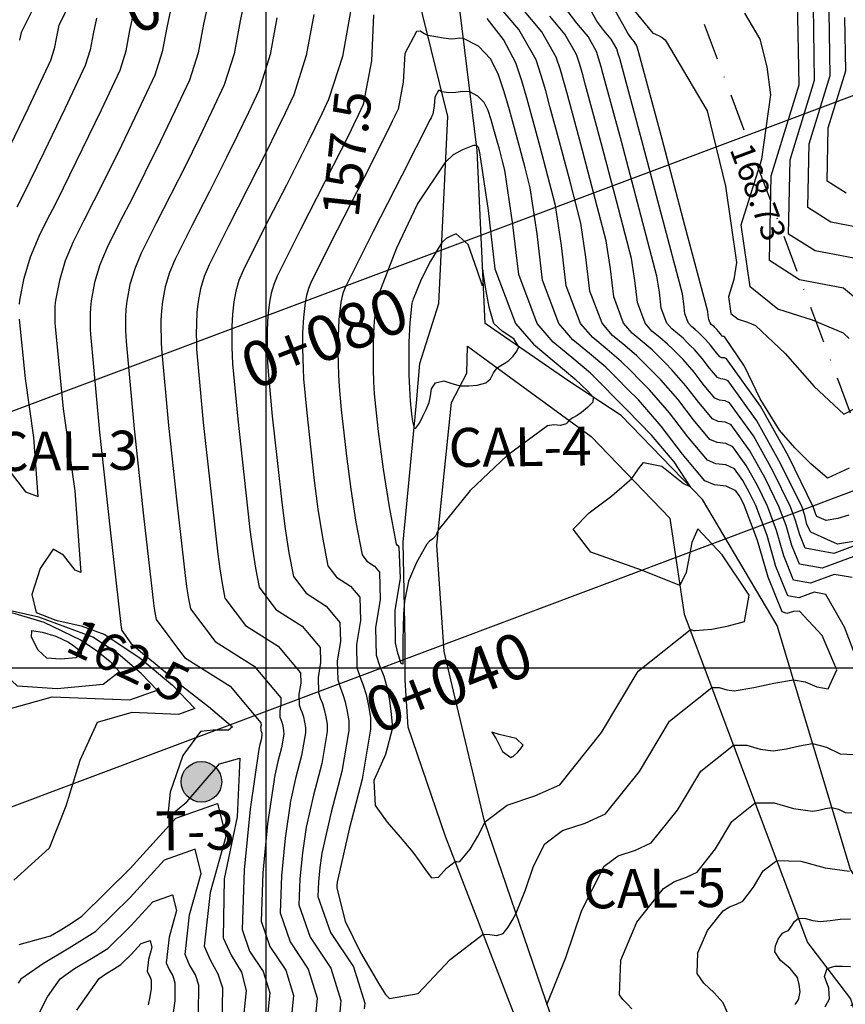
# Model space of a CAD drawing. Units: millimetres. Extents: x 752479 to 774197, y 8150253 to 8160061.
# Drawn here: x 752973 to 753063, y 8159564 to 8159670 of the extents above; entities that cross this region are included whole.
import ezdxf
from ezdxf.enums import TextEntityAlignment as Align

# ---------------------------------------------------------------- set-up
doc = ezdxf.new("R2010")
doc.units = ezdxf.units.MM
doc.header["$LTSCALE"] = 12.7
doc.linetypes.add('DASHDOT', pattern=[25.4, 12.7, -6.35, 0, -6.35])
for name, color, linetype in [('1-Borde de cantera', 214, 'Continuous'), ('ANNOT_CONTOUR', 7, 'Continuous'), ('CONT_IDX CANT 01', 7, 'Continuous'), ('CONTOUR_CANT  O1', 7, 'Continuous'), ('coordenadas', 251, 'Continuous'), ('DISTANCIA', 2, 'Continuous'), ('TROCHA', 18, 'Continuous'), ('XGRIDT', 8, 'Continuous'), ('XSSAM', 1, 'Continuous')]:
    doc.layers.add(name, color=color, linetype=linetype)
doc.styles.add('ARIAL1', font='ARIAL.TTF')
doc.styles.add('romans', font='romans.shx', dxfattribs={"height": 4})

msp = doc.modelspace()

# ---------------------------------------------------------------- hatches: boundary and pattern name
msp.add_hatch(color=3).paths.add_polyline_path([(752995.21533, 8159587.67363, 1), (752990.83413, 8159587.67363, 1)])

# ---------------------------------------------------------------- linework, layer by layer
at = {"color": 3}
msp.add_circle((752993.02473, 8159587.67363, 113.05), 2.1906, dxfattribs=at)
at = {"layer": '1-Borde de cantera', "linetype": 'DASHDOT', "ltscale": 0.025}
msp.add_lwpolyline([(753083.66791, 8159572.71983), (752990.37323, 8159530.70376), (752984.91928, 8159545.23644), (752950.65414, 8159570.95852), (752930.77017, 8159594.44733), (752915.85715, 8159653.16939), (752915.85715, 8159653.16939), (752917.2616, 8159725.51801), (752917.2616, 8159725.51801), (752857.75761, 8159884.07317), (752953.35619, 8159919.95025), (753024.38278, 8159730.6918)], close=True, dxfattribs=at)
at = {"layer": 'CONT_IDX CANT 01', "color": 36, "linetype": 'Continuous'}
for points in [[(752981.69706, 8159670.18763), (752981.33421, 8159668.49307), (752981.01758, 8159666.74281), (752980.48102, 8159665.06904), (752978.27326, 8159660.36307), (752976.01796, 8159655.67824), (752973.72772, 8159651.00971), (752973.09445, 8159649.75573)], [(753001.18694, 8159670.21326), (753000.46747, 8159666.23621), (752999.24825, 8159662.43295), (752998.09825, 8159659.98167), (752996.92349, 8159657.54139), (752995.73053, 8159655.1096), (752993.88781, 8159651.46072), (752992.02269, 8159647.8236), (752990.19038, 8159644.15392), (752989.57336, 8159642.6816), (752989.11798, 8159641.15238), (752988.8209, 8159639.58075), (752988.71044, 8159638.55449), (752988.65655, 8159637.52785), (752988.65078, 8159636.50068), (752988.66242, 8159635.81135), (752988.68358, 8159635.12199), (752988.72476, 8159634.43287), (752989.48786, 8159626.15029), (752990.38843, 8159617.89121), (752991.32041, 8159609.63275), (752991.46099, 8159608.53808), (752991.63551, 8159607.44833), (752991.83639, 8159606.36327), (752994.49385, 8159602.8448), (752998.73549, 8159600.17667), (753001.59187, 8159596.74516), (753001.61131, 8159596.05792), (753001.49315, 8159595.34918), (753001.50871, 8159594.6617), (753001.59615, 8159594.39797), (753001.69748, 8159594.13554), (753001.7802, 8159593.86651), (753001.85602, 8159593.52239), (753001.90998, 8159593.17597), (753001.91498, 8159592.83198), (753001.66241, 8159591.34835), (753001.27613, 8159589.86913), (753000.94022, 8159588.38691), (753000.17213, 8159583.14567), (752999.65624, 8159577.84833), (752999.46951, 8159572.60635), (753000.41078, 8159569.89845), (753002.13024, 8159567.31473), (753002.9772, 8159564.59264), (753002.71347, 8159562.04088)], [(753065.66386, 8159613.95136), (753061.32459, 8159612.34622), (753058.24217, 8159612.91082), (753057.65324, 8159614.36656), (753057.20979, 8159615.90042), (753056.65789, 8159617.38032), (753054.74814, 8159621.25494), (753052.63953, 8159625.04661), (753050.07766, 8159628.60288), (753049.58368, 8159628.8427), (753048.98237, 8159628.90722), (753048.48226, 8159629.12556), (753047.33387, 8159630.49755), (753046.23792, 8159631.92781), (753045.06212, 8159633.28411), (753044.505, 8159633.84564), (753043.94521, 8159634.40542), (753043.3839, 8159634.96284), (753042.54635, 8159635.67733), (753041.69332, 8159636.37687), (753040.96357, 8159637.22261), (753040.1217, 8159639.4531), (753039.84672, 8159641.83814), (753039.49501, 8159644.20444), (753037.84854, 8159650.45204), (753036.19052, 8159656.69823), (753034.51401, 8159662.94167), (753034.20857, 8159664.05506), (753033.88402, 8159665.16261), (753033.52324, 8159666.26087), (753032.29477, 8159668.43501), (753030.64762, 8159670.38559)], [(753062.99188, 8159635.5739), (753062.3843, 8159636.1486), (753059.04256, 8159637.54575), (753055.27112, 8159638.74502), (753052.29083, 8159641.13525), (753051.32722, 8159647.85775), (753053.55724, 8159654.92898), (753054.54629, 8159661.89109), (753054.11854, 8159664.91244), (753053.39192, 8159667.89633), (753051.72649, 8159670.70045)], [(752975.2298, 8159562.11193), (752976.40225, 8159564.46246), (752977.76198, 8159566.38919), (752979.33341, 8159567.49239), (752981.13835, 8159568.57296), (752982.91785, 8159569.67469), (752985.39812, 8159572.10438), (752987.7687, 8159574.70511), (752989.91474, 8159575.46745), (752990.34022, 8159573.76582), (752989.53213, 8159570.87849), (752989.22959, 8159568.1159), (752989.535, 8159567.40677), (752989.93695, 8159566.69949), (752990.16792, 8159565.97219), (752990.14614, 8159564.01423), (752989.87125, 8159562.00559)], [(753057.10672, 8159563.63488), (753057.23024, 8159563.74135), (753057.36711, 8159563.89583), (753057.47671, 8159564.06832), (753057.56275, 8159564.25067), (753057.69381, 8159564.99976), (753057.5982, 8159565.79294), (753057.39219, 8159566.52634), (753056.63135, 8159567.50903), (753055.57136, 8159568.38904), (753054.96483, 8159569.31576), (753055.01854, 8159569.97372), (753055.30704, 8159570.68592), (753055.79461, 8159571.31829), (753056.00115, 8159571.44846), (753056.22331, 8159571.52961), (753056.42198, 8159571.62813), (753056.77001, 8159572.07543), (753057.0796, 8159572.60232), (753057.51685, 8159572.9293), (753058.28943, 8159572.9147), (753059.06633, 8159572.70246), (753059.84643, 8159572.59571), (753060.93764, 8159572.69769), (753062.02888, 8159572.82056), (753063.12072, 8159572.8867)]]:
    msp.add_lwpolyline(points, dxfattribs=at)
for points in [[(753008.0708, 8159639.43966), (753007.87667, 8159637.63592), (753007.78195, 8159635.83153), (753007.77181, 8159634.02619), (753007.79226, 8159632.81465), (753007.82945, 8159631.60304), (753007.90183, 8159630.39187), (753008.13352, 8159627.87711), (753008.40695, 8159625.36948), (753008.68992, 8159622.86205), (753009.14916, 8159619.28625), (753009.71923, 8159615.72651), (753010.37541, 8159612.18212), (753010.88838, 8159611.50295), (753011.70714, 8159610.98792), (753012.25851, 8159610.32553), (753012.34215, 8159607.36867), (753011.83377, 8159604.31935), (753011.9007, 8159601.36145), (753012.2769, 8159600.22675), (753012.71287, 8159599.09767), (753013.0688, 8159597.94019), (753013.34614, 8159596.46218), (753013.52946, 8159594.97427), (753013.64869, 8159593.48911), (753012.91397, 8159590.6388), (753011.64667, 8159587.81154), (753011.8097, 8159585.1031), (753013.09018, 8159583.29882), (753014.50409, 8159581.69076), (753015.87037, 8159580.07679), (753016.52846, 8159579.15123), (753017.17944, 8159578.20415), (753017.86579, 8159577.3166), (753018.62056, 8159577.3831), (753019.50845, 8159578.34876), (753020.43771, 8159579.08062), (753020.61809, 8159579.07351), (753020.81229, 8159579.04247), (753020.97728, 8159579.09617), (753022.0524, 8159580.38862), (753022.88864, 8159581.79887), (753023.64376, 8159583.26538), (753023.65976, 8159583.30507), (753023.67343, 8159583.34562), (753023.69267, 8159583.38341), (753026.05697, 8159585.14751), (753029.05604, 8159586.14438), (753031.75335, 8159587.36442), (753036.22672, 8159592.98523), (753040.20617, 8159599.62871), (753045.82063, 8159604.08235), (753045.99364, 8159604.08589), (753046.16773, 8159604.03612), (753046.34167, 8159604.00773), (753048.15206, 8159604.18321), (753049.95565, 8159604.53125), (753051.68119, 8159605.00768), (753052.18312, 8159607.846), (753049.2867, 8159612.18097), (753046.65142, 8159614.98845), (753045.98902, 8159613.51162), (753045.38743, 8159610.28326), (753044.71728, 8159608.88616), (753040.67769, 8159610.49102), (753035.09031, 8159612.47814), (753033.18659, 8159614.95966), (753034.92379, 8159616.75044), (753037.34497, 8159618.57574), (753039.50126, 8159620.43821), (753039.92734, 8159621.001), (753040.3409, 8159621.62836), (753040.76882, 8159622.1878), (753042.75548, 8159621.76519), (753045.08606, 8159619.90136), (753045.85222, 8159619.53465), (753044.09989, 8159622.25836), (753041.64496, 8159625.12578), (753039.0211, 8159627.84061), (753037.69541, 8159629.17176), (753036.36832, 8159630.50131), (753035.03763, 8159631.82527), (753033.04963, 8159633.52119), (753031.02484, 8159635.18165), (753029.2927, 8159637.1891), (753027.29443, 8159642.48345), (753026.64171, 8159648.14463), (753025.80689, 8159653.76132), (753025.51014, 8159654.88619), (753025.21132, 8159656.0108), (753024.91002, 8159657.13511), (753024.62608, 8159658.16123), (753024.32371, 8159659.18178), (753023.99502, 8159660.20045), (753023.55656, 8159661.05671), (753022.88211, 8159661.7615), (753022.02637, 8159662.20076), (753021.27259, 8159662.25352), (753020.5153, 8159662.14002), (753019.76233, 8159662.10293), (753019.50741, 8159662.13502), (753019.25274, 8159662.17374), (753018.99818, 8159662.21665), (753018.86608, 8159662.28023), (753018.73823, 8159662.35872), (753018.62258, 8159662.35229), (753018.23598, 8159661.62504), (753018.18316, 8159660.69023), (753018.01548, 8159659.79687), (753017.92241, 8159659.6008), (753017.8286, 8159659.4048), (753017.73333, 8159659.20949), (753014.68116, 8159653.1657), (753011.5919, 8159647.1414), (753008.55698, 8159641.06316), (753008.33793, 8159640.54048), (753008.17627, 8159639.9976)], [(752979.98147, 8159603.02959), (752981.64428, 8159601.90704), (752983.18646, 8159600.66692), (752984.18153, 8159599.573), (752982.4286, 8159598.18694), (752977.43471, 8159597.72753), (752973.15536, 8159598.01334), (752970.51494, 8159600.50733), (752968.38254, 8159604.57748), (752968.55437, 8159606.68773), (752971.7862, 8159606.19138), (752975.9911, 8159604.92152)]]:
    msp.add_lwpolyline(points, close=True, dxfattribs=at)
at = {"layer": 'CONTOUR_CANT  O1', "color": 37, "linetype": 'Continuous'}
for points in [[(753062.94568, 8159616.49085), (753061.767, 8159616.11224), (753060.49495, 8159615.90044), (753059.48967, 8159616.34786), (753059.33847, 8159616.6478), (753059.2581, 8159616.97587), (753059.15481, 8159617.29253), (753056.4219, 8159622.83723), (753053.40441, 8159628.26324), (753049.73829, 8159633.35238), (753049.51572, 8159633.46043), (753049.2448, 8159633.4895), (753049.01948, 8159633.58787), (753048.50207, 8159634.20602), (753048.00829, 8159634.85043), (753047.47853, 8159635.46152), (753047.22752, 8159635.71451), (753046.9753, 8159635.96672), (753046.7224, 8159636.21787), (753046.34505, 8159636.53978), (753045.96071, 8159636.85496), (753045.63192, 8159637.23601), (753045.25262, 8159638.24096), (753045.12872, 8159639.31555), (753044.97026, 8159640.38169), (753042.78379, 8159648.67835), (753040.58197, 8159656.97315), (753038.35561, 8159665.2643), (753038.20826, 8159665.8014), (753038.0517, 8159666.33568), (753037.87765, 8159666.86549), (753037.28504, 8159667.9143), (753036.49045, 8159668.85527), (753035.75054, 8159669.84057), (753032.75421, 8159675.28152)], [(753063.00746, 8159621.57566), (753060.64939, 8159620.48069), (753058.86076, 8159622.01636), (753057.13324, 8159623.7522), (753055.46823, 8159625.66533), (753053.37017, 8159629.059), (753051.69378, 8159632.57311), (753049.5686, 8159635.72713), (753049.48103, 8159635.76678), (753049.37566, 8159635.77938), (753049.28809, 8159635.81903), (753049.08617, 8159636.06026), (753048.89347, 8159636.31174), (753048.68673, 8159636.55022), (753048.58877, 8159636.64895), (753048.49035, 8159636.74737), (753048.39165, 8159636.84538), (753048.24439, 8159636.97101), (753048.0944, 8159637.09401), (753047.96609, 8159637.24271), (753047.81807, 8159637.63489), (753047.76972, 8159638.05425), (753047.70788, 8159638.47031), (753045.25141, 8159647.79151), (753042.7777, 8159657.11061), (753040.2764, 8159666.42561), (753040.20811, 8159666.67457), (753040.13554, 8159666.92222), (753040.05486, 8159667.1678), (753039.78017, 8159667.65395), (753039.41186, 8159668.09011), (753039.06889, 8159668.54682), (753035.42653, 8159675.16089)], [(753036.30603, 8159675.24325), (753041.76628, 8159668.56472), (753041.88525, 8159668.49943), (753042.01201, 8159668.46417), (753042.13535, 8159668.42092), (753042.47425, 8159668.2617), (753042.80248, 8159668.08431), (753043.108, 8159667.82062), (753047.65477, 8159660.1651), (753049.63854, 8159652.01882), (753050.80633, 8159643.77024), (753050.54453, 8159641.92739), (753049.95425, 8159640.05564), (753050.20932, 8159638.27621), (753050.99819, 8159637.64352), (753051.99648, 8159637.32608), (753052.88104, 8159636.95626), (753056.06319, 8159633.94628), (753059.19152, 8159630.38012), (753062.42829, 8159627.40259), (753063.73078, 8159628.0595)], [(752997.94855, 8159673.28853), (752997.21639, 8159669.86922), (752996.5775, 8159666.33753), (752995.4948, 8159662.96017), (752994.13325, 8159660.05795), (752992.74238, 8159657.16876), (752991.32997, 8159654.28962), (752989.72914, 8159651.11972), (752988.10885, 8159647.96004), (752986.51706, 8159644.77207), (752985.82045, 8159643.10983), (752985.30632, 8159641.38334), (752984.97092, 8159639.60897), (752984.8772, 8159638.7382), (752984.83147, 8159637.86712), (752984.82657, 8159636.99557), (752984.83645, 8159636.41069), (752984.8544, 8159635.82578), (752984.88934, 8159635.24107), (752985.75873, 8159625.80492), (752986.78473, 8159616.39555), (752987.8465, 8159606.98689), (752987.92336, 8159606.38845), (752988.01877, 8159605.79269), (752988.12859, 8159605.1995), (752991.21494, 8159601.11318), (752996.14116, 8159598.01442), (752999.45855, 8159594.02908), (752999.46515, 8159593.79576), (752999.42503, 8159593.55515), (752999.43031, 8159593.32175), (752999.46, 8159593.23221), (752999.4944, 8159593.14311), (752999.52248, 8159593.05178), (752999.54822, 8159592.93495), (752999.56654, 8159592.81734), (752999.56824, 8159592.70055), (752999.48249, 8159592.19686), (752999.35135, 8159591.69466), (752999.23731, 8159591.19145), (752998.289, 8159584.72044), (752997.65207, 8159578.18018), (752997.42153, 8159571.70826), (752998.2249, 8159569.39706), (752999.69246, 8159567.19186), (753000.41534, 8159564.86855), (753000.08472, 8159561.66946)], [(752979.31103, 8159672.80677), (752977.63419, 8159669.41241), (752977.36367, 8159668.14903), (752977.12761, 8159666.84413), (752976.72757, 8159665.59626), (752974.30826, 8159660.43935), (752971.83685, 8159655.30561)], [(752975.43819, 8159672.41622), (752973.57132, 8159668.63718), (752973.39312, 8159667.80499)], [(752993.88568, 8159672.51331), (752993.24585, 8159669.52518), (752992.68752, 8159666.43885), (752991.74136, 8159663.48739), (752990.16826, 8159660.13423), (752988.56128, 8159656.79613), (752986.9294, 8159653.46964), (752985.57046, 8159650.77872), (752984.19501, 8159648.09648), (752982.84375, 8159645.39022), (752982.06753, 8159643.53805), (752981.49466, 8159641.61429), (752981.12093, 8159639.63719), (752981.04395, 8159638.92192), (752981.00639, 8159638.20638), (752981.00237, 8159637.49047), (752981.01048, 8159637.01003), (752981.02523, 8159636.52956), (752981.05393, 8159636.04927), (752982.0296, 8159625.45956), (752983.18102, 8159614.8999), (752984.3726, 8159604.34103), (752984.38065, 8159604.23835), (752984.39187, 8159604.13613), (752984.42078, 8159604.03573), (752985.39544, 8159602.64406), (752986.70683, 8159601.54476), (752988.03445, 8159600.47295), (752990.86701, 8159598.08373), (752993.80922, 8159595.79607), (752996.38506, 8159593.60053), (752995.96552, 8159593.25044), (752994.29734, 8159593.25488), (752992.92912, 8159593.11168), (752991.02233, 8159590.51096), (752989.66485, 8159586.56806), (752989.36736, 8159583.76818), (752991.44769, 8159585.50387), (752994.99262, 8159589.62493), (752997.18434, 8159590.2399), (752996.89575, 8159583.881), (752995.46658, 8159577.18075), (752995.37354, 8159570.81017), (752996.23571, 8159568.95093), (752997.35303, 8159567.09661), (752997.85349, 8159565.14446), (752997.45596, 8159561.29804)], [(752989.82281, 8159671.73808), (752989.2753, 8159669.18114), (752988.79754, 8159666.54017), (752987.98791, 8159664.01461), (752986.20326, 8159660.21051), (752984.38017, 8159656.4235), (752982.52884, 8159652.64967), (752981.41179, 8159650.43773), (752980.28117, 8159648.23292), (752979.17043, 8159646.00837), (752978.31462, 8159643.96628), (752977.68301, 8159641.84525), (752977.27095, 8159639.66541), (752977.21071, 8159639.10563), (752977.18131, 8159638.54565), (752977.17816, 8159637.98537), (752977.18761, 8159637.60942), (752977.20225, 8159637.23345), (752977.21851, 8159636.85747), (752978.10626, 8159627.97508), (752979.36109, 8159619.12111), (752979.99851, 8159610.29603), (752979.38754, 8159610.52387), (752978.11563, 8159612.17077), (752977.02455, 8159612.8208), (752975.62763, 8159610.73296), (752974.6922, 8159607.91478), (752975.16634, 8159605.96192), (752977.31886, 8159605.14661), (752980.02954, 8159604.52648), (752982.61248, 8159603.5782), (752986.40936, 8159601.04423), (752989.90813, 8159598.11449), (752992.31722, 8159595.59135), (752990.54894, 8159594.96273), (752985.52649, 8159595.16375), (752981.75019, 8159594.09664), (752979.89558, 8159589.98509), (752978.39158, 8159585.03458), (752976.57082, 8159580.50969), (752972.75975, 8159577.06751)], [(753063.29599, 8159609.73451), (753061.35588, 8159610.08524), (753058.806, 8159609.14201), (753056.99468, 8159609.47379), (753055.94129, 8159612.07758), (753055.14812, 8159614.8211), (753054.16096, 8159617.46811), (753053.07438, 8159619.67264), (753051.87465, 8159621.82998), (753050.41703, 8159623.85337), (753049.65164, 8159624.22497), (753048.71993, 8159624.32495), (753047.94504, 8159624.66325), (753046.16568, 8159626.78907), (753044.46755, 8159629.00519), (753042.64571, 8159631.10671), (753041.78248, 8159631.97677), (753040.91511, 8159632.84412), (753040.04539, 8159633.70781), (753038.74766, 8159634.81487), (753037.42593, 8159635.89878), (753036.29523, 8159637.2092), (753034.99079, 8159640.66524), (753034.56472, 8159644.36074), (753034.01976, 8159648.02719), (753032.9133, 8159652.22573), (753031.79907, 8159656.42331), (753030.67241, 8159660.61905), (753030.20888, 8159662.30871), (753029.71634, 8159663.98953), (753029.16882, 8159665.65625), (753027.3045, 8159668.95571), (753024.8048, 8159671.91591)], [(753063.50987, 8159612.0183), (753060.06529, 8159610.74412), (753057.61843, 8159611.1923), (753056.79727, 8159613.22207), (753056.17895, 8159615.36076), (753055.40942, 8159617.42422), (753053.91126, 8159620.46379), (753052.25709, 8159623.43829), (753050.24734, 8159626.22812), (753049.61766, 8159626.53383), (753048.85115, 8159626.61608), (753048.21365, 8159626.89441), (753046.74977, 8159628.64331), (753045.35273, 8159630.4665), (753043.85392, 8159632.19541), (753043.14374, 8159632.91121), (753042.43016, 8159633.62477), (753041.71464, 8159634.33533), (753040.64701, 8159635.2461), (753039.55962, 8159636.13783), (753038.6294, 8159637.2159), (753037.55625, 8159640.05917), (753037.20572, 8159643.09944), (753036.75738, 8159646.11582), (753035.38092, 8159651.33888), (753033.99479, 8159656.56077), (753032.59321, 8159661.78036), (753032.20873, 8159663.18188), (753031.80018, 8159664.57607), (753031.34603, 8159665.95856), (753029.79963, 8159668.69536), (753027.72621, 8159671.15075)], [(753065.39194, 8159613.95416), (753061.74669, 8159613.3472), (753058.86592, 8159614.62934), (753058.43266, 8159615.48887), (753058.20235, 8159616.42899), (753057.90635, 8159617.33642), (753055.58502, 8159622.04608), (753053.02197, 8159626.65493), (753049.90797, 8159630.97763), (753049.5497, 8159631.15156), (753049.11358, 8159631.19836), (753048.75087, 8159631.35672), (753047.91797, 8159632.35178), (753047.1231, 8159633.38912), (753046.27032, 8159634.37281), (753045.86626, 8159634.78008), (753045.46025, 8159635.18607), (753045.05315, 8159635.59035), (753044.4457, 8159636.10855), (753043.82701, 8159636.61592), (753043.29775, 8159637.22931), (753042.68716, 8159638.84703), (753042.48772, 8159640.57685), (753042.23263, 8159642.29306), (753040.31617, 8159649.5652), (753038.38624, 8159656.83569), (753036.43481, 8159664.10299), (753036.20842, 8159664.92823), (753035.96786, 8159665.74914), (753035.70044, 8159666.56318), (753034.7899, 8159668.17465), (753033.56903, 8159669.62043), (753032.43218, 8159671.13433)], [(753065.19265, 8159638.64855), (753062.39231, 8159641.00111), (753057.63899, 8159641.90323), (753054.37235, 8159643.99429), (753054.56081, 8159653.14848), (753057.57814, 8159662.98056), (753057.42664, 8159672.10136)], [(753063.47978, 8159644.23115), (753059.31562, 8159645.02145), (753056.45386, 8159646.85333), (753056.61896, 8159654.87289), (753059.26231, 8159663.48631), (753059.12959, 8159671.47663)], [(752973.37746, 8159639.28934), (752973.42097, 8159639.69363), (752973.87135, 8159642.07621), (752974.56171, 8159644.3945), (752975.49711, 8159646.62652), (752976.36733, 8159648.36936), (752977.25312, 8159650.09673), (752978.12828, 8159651.82969), (752980.19906, 8159656.05087), (752982.23826, 8159660.28679), (752984.23446, 8159664.54182), (752984.90756, 8159666.64149), (752985.30476, 8159668.83711), (752985.75993, 8159670.96286)], [(753005.15748, 8159670.5573), (753004.35745, 8159666.13489), (753003.00169, 8159661.90574), (753002.06325, 8159659.90538), (753001.10459, 8159657.91402), (753000.13109, 8159655.92958), (752998.04648, 8159651.80171), (752995.93653, 8159647.68716), (752993.8637, 8159643.53577), (752993.32627, 8159642.25338), (752992.92964, 8159640.92142), (752992.67088, 8159639.55254), (752992.54369, 8159638.37077), (752992.48163, 8159637.18859), (752992.47498, 8159636.00578), (752992.48839, 8159635.21201), (752992.51275, 8159634.4182), (752992.56017, 8159633.62467), (752993.217, 8159626.49565), (752993.99214, 8159619.38686), (752994.79431, 8159612.27861), (752994.99863, 8159610.68771), (752995.25225, 8159609.10396), (752995.5442, 8159607.52704), (752997.77275, 8159604.57643), (753001.32982, 8159602.33892), (753003.7252, 8159599.46123), (753003.75748, 8159598.32007), (753003.56128, 8159597.14322), (753003.58711, 8159596.00165), (753003.7323, 8159595.56372), (753003.90056, 8159595.12796), (753004.03792, 8159594.68125), (753004.16382, 8159594.10984), (753004.25342, 8159593.53461), (753004.26172, 8159592.96341), (753003.84233, 8159590.49983), (753003.20091, 8159588.0436), (753002.64312, 8159585.58238), (753002.05525, 8159581.5709), (753001.66041, 8159577.51648), (753001.51749, 8159573.50444), (753002.59665, 8159570.39983), (753004.56802, 8159567.4376), (753005.53906, 8159564.31673), (753005.34223, 8159562.41229)], [(753009.12803, 8159670.90133), (753008.24743, 8159666.03357), (753006.75514, 8159661.37852), (753006.02825, 8159659.8291), (753005.2857, 8159658.28664), (753004.53165, 8159656.74955), (753002.20515, 8159652.14271), (752999.85038, 8159647.55072), (752997.53702, 8159642.91761), (752997.07919, 8159641.82515), (752996.74129, 8159640.69047), (752996.52086, 8159639.52432), (752996.37693, 8159638.18706), (752996.30671, 8159636.84932), (752996.29919, 8159635.51088), (752996.31436, 8159634.61267), (752996.34193, 8159633.71441), (752996.39558, 8159632.81647), (752996.94613, 8159626.84102), (752997.59584, 8159620.88252), (752998.26821, 8159614.92447), (752998.53626, 8159612.83735), (752998.869, 8159610.7596), (752999.252, 8159608.69081), (753001.05166, 8159606.30806), (753003.92415, 8159604.50117), (753005.85853, 8159602.17731), (753005.90365, 8159600.58222), (753005.6294, 8159598.93725), (753005.66551, 8159597.3416), (753005.86845, 8159596.72948), (753006.10364, 8159596.12039), (753006.29564, 8159595.49598), (753006.47161, 8159594.69728), (753006.59686, 8159593.89324), (753006.60847, 8159593.09483), (753006.02224, 8159589.65132), (753005.12569, 8159586.21806), (753004.34603, 8159582.77784), (753003.93838, 8159579.99613), (753003.66458, 8159577.18464), (753003.56548, 8159574.40253), (753004.78253, 8159570.90122), (753007.0058, 8159567.56048), (753008.10091, 8159564.04081), (753007.97099, 8159562.78371)], [(753011.61577, 8159670.54277), (753011.38302, 8159665.58122), (753010.50859, 8159660.8513), (753009.98858, 8159659.75585), (753009.46447, 8159658.66079), (753008.93221, 8159657.56953), (753006.36382, 8159652.48371), (753003.76422, 8159647.41428), (753001.21034, 8159642.29946), (753000.8321, 8159641.39693), (753000.55295, 8159640.45951), (753000.37084, 8159639.4961), (753000.21018, 8159638.00335), (753000.13179, 8159636.51006), (753000.1234, 8159635.01598), (753000.14033, 8159634.01333), (753000.1711, 8159633.01062), (753000.231, 8159632.00827), (753000.67526, 8159627.18638), (753001.19954, 8159622.37817), (753001.74211, 8159617.57033), (753002.07389, 8159614.98698), (753002.48574, 8159612.41524), (753002.9598, 8159609.85458), (753004.33057, 8159608.03969), (753006.51848, 8159606.66342), (753007.99186, 8159604.89338), (753008.04981, 8159602.84437), (753007.69753, 8159600.73128), (753007.7439, 8159598.68155), (753008.0046, 8159597.89524), (753008.30672, 8159597.11281), (753008.55336, 8159596.31072), (753008.77941, 8159595.28472), (753008.94029, 8159594.25188), (753008.95521, 8159593.22626), (753008.20216, 8159588.80281), (753007.05048, 8159584.39253), (753006.04894, 8159579.97331), (753005.82151, 8159578.42135), (753005.66875, 8159576.85279), (753005.61346, 8159575.30062), (753006.96841, 8159571.4026), (753009.44357, 8159567.68335), (753010.66277, 8159563.7649), (753010.60491, 8159563.15439)], [(753063.90259, 8159600.70542), (753062.47034, 8159604.38977), (753060.46126, 8159607.92451), (753059.20189, 8159608.15218), (753057.5467, 8159607.53991), (753056.37093, 8159607.75527), (753055.08532, 8159610.93309), (753054.11728, 8159614.28144), (753052.9125, 8159617.51201), (753052.2375, 8159618.88149), (753051.49221, 8159620.22166), (753050.58671, 8159621.47862), (753049.68561, 8159621.91611), (753048.58871, 8159622.03381), (753047.67643, 8159622.4321), (753045.58158, 8159624.93483), (753043.58237, 8159627.54388), (753041.43751, 8159630.01801), (753040.42123, 8159631.04234), (753039.40007, 8159632.06347), (753038.37614, 8159633.0803), (753036.84832, 8159634.38364), (753035.29223, 8159635.65974), (753033.96105, 8159637.2025), (753032.42534, 8159641.27131), (753031.92372, 8159645.62204), (753031.28214, 8159649.93857), (753030.44568, 8159653.11257), (753029.60334, 8159656.28585), (753028.75162, 8159659.45774), (753028.21391, 8159661.43502), (753027.64227, 8159663.40194), (753026.99161, 8159665.35394), (753025.66239, 8159667.87232), (753023.87769, 8159670.13434)], [(753064.56725, 8159647.46118), (753060.99224, 8159648.13967), (753058.53538, 8159649.71237), (753058.67712, 8159656.5973), (753060.94648, 8159663.99207), (753060.83253, 8159670.85189)], [(753062.66887, 8159651.25789), (753060.61689, 8159652.57141), (753060.73528, 8159658.32171), (753062.63065, 8159664.49783), (753062.53548, 8159670.22716)], [(752971.13663, 8159622.71826), (752974.01042, 8159618.9972), (752975.39088, 8159618.48239), (752974.93052, 8159624.85607), (752974.02425, 8159631.25061), (752973.3831, 8159637.66567)], [(752970.57125, 8159595.08159), (752976.88883, 8159596.86682), (752985.29113, 8159596.53052), (752988.24937, 8159597.58218), (752986.52352, 8159599.38973), (752984.01703, 8159601.48858), (752981.29697, 8159603.30389), (752975.46098, 8159605.44646), (752969.33638, 8159606.84761)], [(753030.32743, 8159563.59918), (753030.36747, 8159563.67695), (753032.38509, 8159568.68062), (753034.10835, 8159573.79254), (753036.53345, 8159578.55736), (753038.02563, 8159579.67074), (753039.91844, 8159580.2999), (753041.6208, 8159581.0699), (753044.44409, 8159584.61738), (753046.95565, 8159588.81029), (753050.49912, 8159591.62113), (753051.92748, 8159591.63882), (753053.36482, 8159591.21678), (753054.79574, 8159591.00586), (753056.21283, 8159591.2406), (753057.62962, 8159591.5781), (753059.04583, 8159591.80178), (753060.53111, 8159591.4078), (753061.9997, 8159590.68475), (753063.45081, 8159590.62014)], [(752973.35867, 8159570.10292), (752976.71922, 8159571.02348), (752977.85344, 8159571.68868), (752978.982, 8159572.42181), (752980.10059, 8159573.1782), (752985.31873, 8159578.29884), (752990.27517, 8159583.7333), (752994.76114, 8159585.31575), (752995.65266, 8159581.75034), (752993.95947, 8159575.70053), (752993.32556, 8159569.91208), (752993.96548, 8159568.42624), (752994.80768, 8159566.94429), (752995.29163, 8159565.42037), (752995.246, 8159561.31785)], [(753039.50229, 8159563.14469), (753039.05896, 8159563.66453), (753038.52559, 8159564.14641), (753038.19141, 8159564.65111), (753038.30986, 8159568.4174), (753040.06056, 8159572.50998), (753042.95384, 8159576.14434), (753044.13919, 8159576.89144), (753045.41426, 8159577.3572), (753046.55453, 8159577.92265), (753048.55278, 8159580.43346), (753050.33039, 8159583.40109), (753052.83836, 8159585.39052), (753054.8943, 8159585.41598), (753056.96316, 8159584.80852), (753059.02277, 8159584.50492), (753059.72053, 8159584.6205), (753060.41814, 8159584.78668), (753061.11546, 8159584.89682), (753061.84679, 8159584.70283), (753062.5699, 8159584.34681), (753063.28441, 8159584.31499)], [(752992.69607, 8159562.66604), (752992.72978, 8159565.69628), (752992.37232, 8159566.82189), (752991.75024, 8159567.9165), (752991.27758, 8159569.01399), (752991.7458, 8159573.28951), (752992.99644, 8159577.75808), (752992.33794, 8159580.3916), (752989.01663, 8159579.21178), (752985.34781, 8159575.18675), (752981.50922, 8159571.42645), (752978.75517, 8159569.72135), (752975.96177, 8159568.04902), (752973.52974, 8159566.34165), (752973.24405, 8159565.93683)], [(753049.85925, 8159562.71254), (753049.36523, 8159563.78061), (753048.42264, 8159564.88585), (753047.28863, 8159565.91038), (753046.57812, 8159566.98344), (753046.64767, 8159569.19469), (753047.67553, 8159571.59752), (753049.37423, 8159573.73131), (753050.07017, 8159574.16995), (753050.81878, 8159574.44341), (753051.48826, 8159574.77539), (753052.66101, 8159576.28263), (753053.70423, 8159578.05808), (753055.1776, 8159579.15991), (753057.78098, 8159579.11071), (753060.39888, 8159578.39555), (753063.02757, 8159578.0358)], [(752979.56044, 8159562.98809), (752981.99422, 8159566.43673), (752982.70506, 8159566.93577), (752983.52152, 8159567.42456), (752984.32649, 8159567.92293), (752985.44844, 8159569.02201), (752986.52077, 8159570.19845), (752987.49154, 8159570.54329), (752987.68401, 8159569.77356), (752987.31847, 8159568.46747), (752987.18161, 8159567.21781), (752987.31976, 8159566.89703), (752987.50159, 8159566.5771), (752987.60606, 8159566.2481), (752987.59621, 8159565.36241), (752987.47186, 8159564.4538), (752987.28529, 8159563.57299)], [(753060.41488, 8159563.35277), (753060.86886, 8159564.2336), (753060.77735, 8159565.38383), (753060.31178, 8159566.62932), (753060.6235, 8159567.50738), (753061.45261, 8159567.75205), (753062.2847, 8159567.77127), (753063.11851, 8159567.72912)]]:
    msp.add_lwpolyline(points, dxfattribs=at)
for points in [[(753004.22082, 8159639.46788), (753004.04343, 8159637.81963), (753003.95687, 8159636.17079), (753003.9476, 8159634.52109), (753003.9663, 8159633.41399), (753004.00028, 8159632.30683), (753004.06641, 8159631.20007), (753004.40439, 8159627.53174), (753004.80325, 8159623.87383), (753005.21602, 8159620.21619), (753005.61152, 8159617.13662), (753006.10248, 8159614.07088), (753006.66761, 8159611.01835), (753007.60947, 8159609.77132), (753009.11281, 8159608.82567), (753010.12518, 8159607.60946), (753010.19598, 8159605.10652), (753009.76565, 8159602.52532), (753009.8223, 8159600.0215), (753010.14075, 8159599.061), (753010.50979, 8159598.10524), (753010.81108, 8159597.12545), (753011.0872, 8159595.87217), (753011.28373, 8159594.61051), (753011.30195, 8159593.35769), (753010.38207, 8159587.9543), (753008.97526, 8159582.567), (753007.75185, 8159577.16877), (753007.69725, 8159576.84684), (753007.65816, 8159576.52147), (753007.66144, 8159576.19871), (753008.56836, 8159572.63091), (753010.22358, 8159569.23265), (753012.19167, 8159565.84889), (753012.53872, 8159565.25824), (753012.91199, 8159564.71105), (753013.33864, 8159564.26233), (753016.4517, 8159564.79337), (753019.88187, 8159568.46477), (753023.47513, 8159571.21473), (753024.18605, 8159571.18669), (753024.95144, 8159571.06435), (753025.60167, 8159571.27601), (753026.16774, 8159571.95651), (753026.60803, 8159572.69902), (753027.00562, 8159573.47116), (753028.02243, 8159575.99285), (753028.89089, 8159578.56908), (753030.11306, 8159580.97039), (753032.0413, 8159582.40913), (753034.48724, 8159583.22214), (753036.68708, 8159584.21716), (753040.33541, 8159588.80131), (753043.58091, 8159594.2195), (753048.15988, 8159597.85174), (753048.96066, 8159597.86166), (753049.76648, 8159597.62505), (753050.5687, 8159597.5068), (753052.70489, 8159597.84924), (753054.84061, 8159598.34662), (753056.9762, 8159598.70674), (753058.23793, 8159598.46601), (753059.4851, 8159597.92646), (753060.70379, 8159597.70681), (753061.65924, 8159599.7719), (753060.07531, 8159603.47875), (753057.62654, 8159606.11451), (753056.98818, 8159606.08502), (753056.25754, 8159605.87075), (753055.74719, 8159606.03675), (753054.22935, 8159609.7886), (753053.08645, 8159613.74178), (753051.66403, 8159617.55591), (753051.40062, 8159618.09035), (753051.10977, 8159618.61335), (753050.7564, 8159619.10387), (753049.71959, 8159619.60724), (753048.4575, 8159619.74267), (753047.40782, 8159620.20095), (753044.99748, 8159623.08059), (753042.69718, 8159626.08257), (753040.2293, 8159628.92931), (753039.05997, 8159630.1079), (753037.88502, 8159631.28282), (753036.70689, 8159632.45278), (753034.94897, 8159633.95242), (753033.15854, 8159635.4207), (753031.62688, 8159637.1958), (753029.85988, 8159641.87738), (753029.28271, 8159646.88334), (753028.54451, 8159651.84995), (753027.97751, 8159653.99929), (753027.40653, 8159656.14814), (753026.83082, 8159658.29642), (753026.28828, 8159660.25708), (753025.71052, 8159662.2071), (753025.08248, 8159664.15353), (753024.2447, 8159665.78963), (753022.95598, 8159667.13631), (753021.32088, 8159667.97563), (753020.88623, 8159668.00605), (753020.44955, 8159667.9406), (753020.01536, 8159667.91922), (753019.17579, 8159668.02491), (753018.337, 8159668.15245), (753017.4986, 8159668.29377), (753017.06352, 8159668.50316), (753016.64243, 8159668.76168), (753016.26156, 8159668.7405), (753014.98827, 8159666.34527), (753014.81428, 8159663.26641), (753014.26203, 8159660.32409), (753013.9555, 8159659.67832), (753013.64654, 8159659.0328), (753013.33277, 8159658.38951), (753010.52249, 8159652.8247), (753007.67806, 8159647.27784), (753004.88366, 8159641.68131), (753004.58501, 8159640.9687), (753004.36461, 8159640.22855)], [(753034.06204, 8159627.57574), (753033.61369, 8159627.25269), (753033.15334, 8159626.99603), (753032.72357, 8159626.71559), (753032.62235, 8159626.59325), (753032.53745, 8159626.45052), (753032.43285, 8159626.33051), (753031.80102, 8159626.18197), (753031.07556, 8159626.24964), (753030.41946, 8159626.11652), (753026.02999, 8159622.8896), (753022.06142, 8159619.16354), (753018.60838, 8159614.86712), (753018.49771, 8159614.65391), (753018.41118, 8159614.43181), (753018.30367, 8159614.22542), (753018.0131, 8159613.92732), (753017.678, 8159613.66011), (753017.38943, 8159613.34319), (753016.24917, 8159611.38397), (753015.38183, 8159609.33819), (753014.94408, 8159607.19008), (753014.85573, 8159605.7789), (753014.80051, 8159604.36746), (753014.76528, 8159602.956), (753014.76371, 8159602.0978), (753014.77405, 8159601.23911), (753014.76528, 8159600.39874), (753014.5879, 8159600.46806), (753014.25401, 8159601.57234), (753013.9791, 8159602.70141), (753013.95506, 8159606.17296), (753014.5149, 8159609.66061), (753014.39184, 8159613.04161), (753014.30147, 8159613.15017), (753014.16729, 8159613.23458), (753014.08322, 8159613.34588), (753013.33597, 8159617.38215), (753012.68679, 8159621.43589), (753012.16382, 8159625.50791), (753012.01066, 8159626.86514), (753011.86265, 8159628.22247), (753011.73724, 8159629.58367), (753011.65863, 8159630.89925), (753011.61823, 8159632.21531), (753011.59601, 8159633.53129), (753011.60703, 8159635.49226), (753011.70992, 8159637.4522), (753011.92078, 8159639.41144), (753011.99532, 8159639.76286), (753012.10564, 8159640.1047), (753012.23029, 8159640.44501), (753014.12188, 8159645.37245), (753016.38331, 8159650.09053), (753019.41189, 8159654.64667), (753020.27025, 8159655.44079), (753021.27137, 8159655.98437), (753022.33486, 8159656.40874), (753022.46588, 8159656.4477), (753022.60223, 8159656.45877), (753022.73187, 8159656.42589), (753022.80567, 8159656.38047), (753022.86715, 8159656.32068), (753022.90756, 8159656.24737), (753022.9369, 8159656.15646), (753022.96388, 8159656.06538), (753022.98922, 8159655.9738), (753023.01611, 8159655.87346), (753023.04278, 8159655.77309), (753023.06927, 8159655.6727), (753024.00071, 8159649.40593), (753024.72897, 8159643.08952), (753026.95853, 8159637.1824), (753028.88188, 8159634.94214), (753031.13175, 8159633.08903), (753033.36838, 8159631.19776), (753034.06344, 8159630.54003), (753034.7478, 8159629.87907), (753035.35192, 8159629.21362), (753035.32079, 8159628.68083), (753034.7351, 8159628.11503)], [(753027.29687, 8159634.68046), (753026.76638, 8159635.54304), (753025.50986, 8159636.35222), (753024.62436, 8159637.17569), (753024.11427, 8159638.96904), (753023.69371, 8159641.12663), (753023.41317, 8159642.93391), (753023.40452, 8159642.66323), (753023.42971, 8159641.75636), (753023.40017, 8159641.26044), (753022.82556, 8159642.94252), (753021.83315, 8159645.72281), (753020.54601, 8159646.86294), (753020.03894, 8159646.66098), (753019.45433, 8159646.36452), (753018.98616, 8159645.92261), (753017.78683, 8159643.9376), (753016.76585, 8159641.92716), (753015.90361, 8159639.82686), (753015.85011, 8159639.68079), (753015.80275, 8159639.53406), (753015.77076, 8159639.38322), (753015.54316, 8159637.26849), (753015.43211, 8159635.153), (753015.42022, 8159633.0364), (753015.4442, 8159631.61597), (753015.4878, 8159630.19546), (753015.57265, 8159628.77547), (753015.59179, 8159628.56784), (753015.61437, 8159628.3608), (753015.63772, 8159628.15376), (753015.72721, 8159627.38312), (753015.84036, 8159626.61594), (753015.99721, 8159625.8759), (753016.14691, 8159625.85591), (753016.38186, 8159626.12624), (753016.57428, 8159626.43277), (753016.94943, 8159627.16571), (753017.29636, 8159627.90184), (753017.62347, 8159628.64229), (753017.76896, 8159629.37503), (753017.87135, 8159630.12811), (753018.31323, 8159630.78584), (753019.19696, 8159631.00217), (753020.08554, 8159630.69426), (753020.97469, 8159630.46754), (753021.89389, 8159630.46278), (753022.81342, 8159630.51233), (753023.73146, 8159630.76055), (753024.23912, 8159631.22155), (753024.56945, 8159631.851), (753024.96601, 8159632.39582), (753025.36528, 8159632.65885), (753025.79526, 8159632.89831), (753026.21258, 8159633.1969), (753026.69011, 8159633.67576), (753027.08076, 8159634.1902)], [(752978.66596, 8159602.75528), (752979.23912, 8159602.36835), (752979.7707, 8159601.94089), (752980.11369, 8159601.56382), (752979.50947, 8159601.08606), (752977.78811, 8159600.92771), (752976.31305, 8159601.02622), (752975.40292, 8159601.88588), (752974.6679, 8159603.28883), (752974.72713, 8159604.01622), (752975.84111, 8159603.84513), (752977.29051, 8159603.40742)], [(753027.77441, 8159591.64636), (753027.02494, 8159592.34906), (753025.17816, 8159592.80408), (753024.3802, 8159593.03122), (753024.87814, 8159592.33305), (753025.5582, 8159590.95804), (753026.42879, 8159590.31865), (753026.55766, 8159590.35782), (753026.69057, 8159590.42285), (753026.81963, 8159590.51168), (753027.20913, 8159590.88221), (753027.52847, 8159591.27802)]]:
    msp.add_lwpolyline(points, close=True, dxfattribs=at)
at = {"layer": 'coordenadas'}
for p, q in [((753000, 8160061.40782), (753000, 8159000)), ((752713.40994, 8159600), (753166.32495, 8159600))]:
    msp.add_line(p, q, dxfattribs=at)
at = {"layer": 'TROCHA'}
for points in [[(753033.05898, 8159550.55675, 161.70218), (753027.357, 8159561.162, 158.639), (753019.405, 8159581.755, 157.33), (753015.343, 8159593.584, 157.139), (753015.033, 8159598.649, 157.065), (753015.033, 8159602.956, 157.065), (753014.81, 8159613.574, 156.902), (753016.263, 8159628.63, 156.41), (753016.621, 8159632.881, 156.343), (753018.666, 8159639.362, 156.124), (753019.652, 8159659.567, 157.282), (753016.056, 8159674.14, 158.481), (753018.07, 8159692.878, 159.069), (753014.683, 8159720.67, 162.768)], [(753063.198, 8159536.932, 163.234), (753072.94154, 8159552.76321, 162.095), (753071.995, 8159565.001, 160.73), (753063.123, 8159578.199, 159.485), (753055.217, 8159604.576, 157.575), (753047.165, 8159618.184, 157.548), (753038.359, 8159627.244, 157.226), (753032.704, 8159630.948, 156.801), (753023.686, 8159637.173, 156.299), (753022.801, 8159655.86, 156.951), (753020.36, 8159675.841, 158.681), (753020.937, 8159693.132, 159.091), (753017.824, 8159720.364, 162.826)], [(753037.53135, 8159552.54147, 158.7562), (753030.744, 8159562.58, 158.556), (753023.59, 8159583.422, 157.492), (753020.257, 8159597.473, 157.047), (753019.244, 8159601.739, 157.054), (753018.442, 8159613.249, 157.04), (753020.027, 8159628.664, 156.659), (753021.678, 8159631.806, 156.382), (753021.77, 8159634.736, 156.294), (753035.113, 8159624.966, 157.154), (753043.636, 8159616.172, 157.826), (753045.175, 8159605.802, 157.362), (753058.504, 8159570.3, 160.211), (753063.117, 8159564.222, 160.84), (753066.141, 8159554.718, 162.231), (753060.479, 8159541.155, 163.451)]]:
    msp.add_polyline3d(points, dxfattribs=at)
at = {"layer": 'XSSAM', "color": 5, "linetype": 'Continuous', "lineweight": -3}
for p, q in [((753069.59748, 8159664.12422), (752919.79905, 8159607.90653)), ((753083.65191, 8159626.67461), (752933.85347, 8159570.45692))]:
    msp.add_line(p, q, dxfattribs=at)

# ---------------------------------------------------------------- texts
at = {"color": 2, "linetype": 'Continuous', "lineweight": -3, "char_height": 4.207241, "attachment_point": 1, "rotation": 0.6590585, "style": 'ARIAL1'}
for s, insert in [('CAL-3', (752970.69055, 8159625.44544, 124.136)), ('CAL-4', (753019.68853, 8159625.887, -35.864)), ('T-3', (752988.00214, 8159584.47474, 161.5)), ('CAL-5', (753034.20717, 8159578.18986, -35.864))]:
    msp.add_mtext(s, dxfattribs=dict(at, insert=insert))
at = {"layer": 'ANNOT_CONTOUR', "color": 36}
for s, rotation, p in [('157.5', 83.8571637, (753008.73609, 8159655.52264, 126)), ('162.5', 334.6332516, (752985.16218, 8159600.77322, 130))]:
    msp.add_text(s, height=4, rotation=rotation, dxfattribs=at).set_placement(p, align=Align.MIDDLE_CENTER)
at = {"layer": 'DISTANCIA', "style": 'romans'}
msp.add_text('168.73', height=2.6, rotation=290.570556, dxfattribs=at).set_placement((753052.85505, 8159651.26661), align=Align.MIDDLE)
at = {"layer": 'XGRIDT', "color": 0, "lineweight": 20}
for s, p in [('0+120 ', (752995.71941, 8159670.58411, 163)), ('0+080 ', (753008.47185, 8159632.2038, 283.636)), ('0+040 ', (753021.90788, 8159594.98556, 161))]:
    msp.add_text(s, height=4.9, rotation=21.4647356, dxfattribs=at).set_placement(p, align=Align.BOTTOM_CENTER)

doc.saveas('drawing.dxf')
